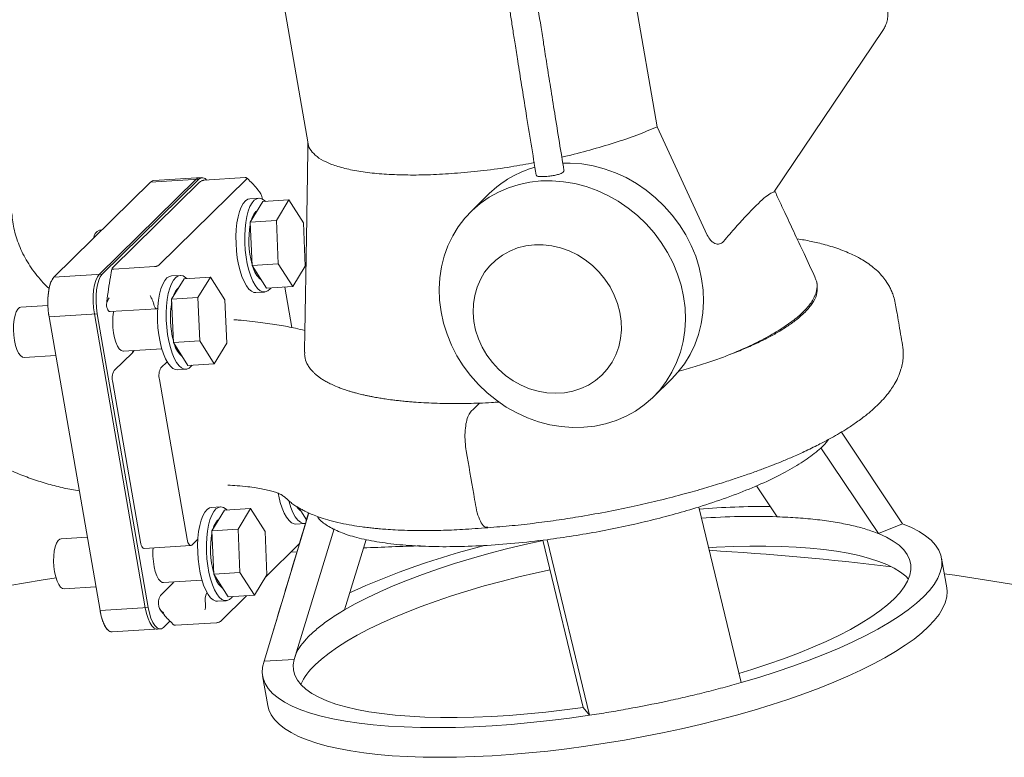
# Model space of a CAD drawing. Units: millimetres. Extents: x 5 to 296, y 3 to 412.
# Drawn here: x 209 to 230, y 221 to 236 of the extents above; entities that cross this region are included whole.
import ezdxf

# ---------------------------------------------------------------- set-up
doc = ezdxf.new("R2010")
doc.units = ezdxf.units.MM
doc.layers.add('SLD-0', color=7, linetype='Continuous')
doc.dimstyles.new('SLDDIMSTYLE5', dxfattribs={"dimtxt": 0.18, "dimasz": 2.5, "dimexe": 0, "dimexo": 0.0625, "dimgap": 0, "dimtad": 0, "dimtih": 1, "dimtoh": 1, "dimdec": 0, "dimrnd": 1e-09, "dimzin": 0, "dimdsep": 46, "dimtxsty": 'Standard', "dimsah": 1, "dimcen": 0.09, "dimadec": 0, "dimazin": 0, "dimtfac": 2.5, "dimtdec": 0, "dimtofl": 0, "dimtmove": 0, "dimatfit": 3, "dimfxl": 0, "dimfrac": 2, "dimtolj": 1, "dimtzin": 0, "dimarcsym": 0})

msp = doc.modelspace()

# ---------------------------------------------------------------- linework, layer by layer
at = {"color": 7, "linetype": 'Continuous', "lineweight": 18}
for p, q in [((213.934069, 242.3240863), (215.4085645, 233.8319139)), ((222.8373936, 234.1910481), (221.417712, 242.3675264)), ((225.3180289, 232.8040476), (227.6398064, 236.2407207)), ((223.902068, 231.8898976), (222.8373936, 234.1910481)), ((213.0173566, 233.0724267), (210.9611417, 231.0521962)), ((213.0795297, 233.07631), (211.0233147, 231.0560795)), ((213.0795297, 233.07631), (212.0536738, 233.0122355)), ((213.1475989, 233.1102918), (212.121743, 233.0462173)), ((214.0927705, 233.0791426), (212.237342, 231.2561847)), ((213.1475989, 233.1102918), (213.0854258, 233.1064085)), ((214.066734, 233.1107634), (213.1963108, 233.0563971)), ((212.0536738, 233.0122355), (209.9974589, 230.992005)), ((213.0980017, 233.0170102), (211.2425725, 231.1940516)), ((214.3547934, 232.6721719), (214.1682742, 232.660522)), ((214.4394058, 232.5997378), (214.9989636, 232.6346875)), ((214.9989636, 232.6346875), (214.7322508, 232.1988823)), ((215.3055751, 232.1487551), (214.9989636, 232.6346875)), ((219.2633157, 232.7710936), (218.8777754, 232.3923004)), ((214.4394058, 232.5997378), (214.172693, 232.1639325)), ((214.172693, 232.1639325), (214.7322508, 232.1988823)), ((214.7322508, 232.1988823), (214.7721495, 231.2771446)), ((211.0196248, 231.9962826), (210.964365, 231.9928311)), ((214.172693, 232.1639325), (214.2125918, 231.2421948)), ((215.3454739, 231.2270174), (215.3055751, 232.1487551)), ((212.1390325, 231.2167973), (211.2686093, 231.1624311)), ((214.2125918, 231.2421948), (214.7721495, 231.2771446)), ((214.2125918, 231.2421948), (214.5192033, 230.7562624)), ((214.7721495, 231.2771446), (215.0787611, 230.7912121)), ((215.0787611, 230.7912121), (215.3454739, 231.2270174)), ((209.9974589, 230.992005), (211.0233147, 231.0560795)), ((212.6841188, 231.0307346), (212.4975995, 231.0190847)), ((212.7687312, 230.9583005), (212.5020184, 230.5224953)), ((212.7687312, 230.9583005), (213.3282889, 230.9932503)), ((213.3282889, 230.9932503), (213.0615761, 230.557445)), ((213.6349005, 230.5073178), (213.3282889, 230.9932503)), ((214.5192033, 230.7562624), (215.0787611, 230.7912121)), ((215.0596468, 229.9202212), (214.9102442, 230.7806866)), ((226.2415981, 230.8258672), (226.2326447, 230.8774331)), ((212.5020184, 230.5224953), (213.0615761, 230.557445)), ((212.5020184, 230.5224953), (212.5419171, 229.6007576)), ((213.0615761, 230.557445), (213.1014749, 229.6357073)), ((214.2929503, 230.6644118), (214.4794696, 230.6760617)), ((209.8679613, 230.3872626), (209.2936904, 230.3513939)), ((211.1916978, 230.2589533), (212.1864671, 230.3210862)), ((213.6747992, 229.5855801), (213.6349005, 230.5073178)), ((210.9187536, 230.2142506), (209.8928978, 230.1501761)), ((209.8928978, 230.1501761), (210.9782142, 223.8994321)), ((210.8565805, 230.2103673), (211.9418969, 223.9596233)), ((210.9187536, 230.2142506), (212.00407, 223.9635066)), ((211.4740691, 229.4188341), (212.2924677, 229.4699509)), ((212.5419171, 229.6007576), (213.1014749, 229.6357073)), ((212.5419171, 229.6007576), (212.8485287, 229.1148251)), ((213.1014749, 229.6357073), (213.4080864, 229.1497749)), ((213.4080864, 229.1497749), (213.6747992, 229.5855801)), ((209.3601843, 229.2868018), (210.0354819, 229.3289806)), ((211.6673671, 229.3860536), (211.2794895, 229.0049639)), ((211.6758197, 229.4314354), (211.6721516, 229.3909619)), ((212.404542, 229.1951), (212.2742588, 229.0670968)), ((212.8485287, 229.1148251), (213.4080864, 229.1497749)), ((212.6222757, 229.0229745), (212.8087949, 229.0346244)), ((211.2481211, 228.7524153), (211.8377192, 225.3566988)), ((212.2428904, 228.8145481), (212.8324885, 225.4188317)), ((222.7557431, 228.445258), (223.1412834, 228.8240512)), ((226.7574458, 227.6980514), (228.0586466, 225.7444308)), ((226.3206098, 227.364459), (227.5475539, 225.5367811)), ((224.9486518, 226.5534419), (225.3908532, 225.8947308)), ((213.5392165, 226.105906), (213.3526973, 226.0942561)), ((213.623829, 226.0334719), (213.3571162, 225.5976667)), ((213.623829, 226.0334719), (214.1833867, 226.0684217)), ((214.1833867, 226.0684217), (213.9166739, 225.6326164)), ((214.4899982, 225.5824892), (214.1833867, 226.0684217)), ((214.4676905, 222.821071), (215.4224898, 225.9761144)), ((215.2173908, 226.0801126), (215.3743011, 225.8314338)), ((224.6200608, 222.3660215), (223.7200377, 226.1022321)), ((215.1480481, 225.7395832), (215.3345673, 225.7512331)), ((215.3743011, 225.8314338), (215.3787905, 225.8317142)), ((227.5475539, 225.5367811), (228.0586466, 225.7444308)), ((213.3571162, 225.5976667), (213.9166739, 225.6326164)), ((213.3571162, 225.5976667), (213.3970149, 224.675929)), ((213.9166739, 225.6326164), (213.9565726, 224.7108787)), ((214.529897, 224.6607515), (214.4899982, 225.5824892)), ((215.1078769, 222.8610567), (215.9589214, 225.6351379)), ((210.7070043, 225.4614312), (210.1487881, 225.4265653)), ((211.9144435, 225.22022), (212.9092128, 225.2823529)), ((212.9296336, 225.2925474), (213.0599168, 225.4205506)), ((215.2185256, 225.3160245), (214.4971957, 224.6073181)), ((216.6386638, 225.4121688), (216.1788222, 223.9132601)), ((220.4041522, 225.3981224), (221.2633209, 221.8394318)), ((220.4923917, 225.4079785), (221.3924147, 221.6717678)), ((215.1728804, 225.1513038), (215.0417458, 225.1423384)), ((228.9980915, 224.3862859), (228.8884635, 225.0176742)), ((213.3970149, 224.675929), (213.9565726, 224.7108787)), ((213.3970149, 224.675929), (213.7036264, 224.1899965)), ((213.9565726, 224.7108787), (214.2631842, 224.2249463)), ((214.2631842, 224.2249463), (214.529897, 224.6607515)), ((212.5200722, 224.4750053), (212.2621539, 224.2216006)), ((212.3291669, 224.4940055), (213.1475655, 224.5451223)), ((212.5463899, 224.5075732), (212.5200722, 224.4750053)), ((210.2152821, 224.3619732), (210.8905797, 224.404152)), ((213.4773735, 224.0981459), (213.6638927, 224.1097958)), ((214.0974788, 224.2145964), (213.5528759, 223.6795242)), ((213.7036264, 224.1899965), (214.2631842, 224.2249463)), ((210.9782142, 223.8994321), (212.00407, 223.9635066)), ((212.327887, 223.542559), (212.4635498, 223.6758477)), ((213.4545675, 223.6401379), (212.5841443, 223.5857717)), ((211.2339619, 223.4445027), (212.2598178, 223.5085772)), ((212.1976447, 223.5046939), (212.2598178, 223.5085772)), ((214.4676905, 222.821071), (215.1078769, 222.8610567)), ((214.4380011, 222.5086411), (214.547629, 221.8772528)), ((221.2633209, 221.8394318), (221.3924147, 221.6717678))]:
    msp.add_line(p, q, dxfattribs=at)
at = {"color": 7, "linetype": 'Continuous', "lineweight": 18, "flags": 128}
for points in [[(220.8272022, 233.4215596), (220.9873537, 233.4215259), (221.2291975, 233.4028314), (221.4708119, 233.3619097), (221.7101354, 233.29911), (221.9451262, 233.2149681), (222.1737795, 233.1102018), (222.3941445, 232.9857049), (222.6043411, 232.8425397), (222.8025759, 232.6819276), (222.9871578, 232.5052388), (223.1565119, 232.3139808), (223.3091933, 232.1097853), (223.4438994, 231.8943945), (223.559481, 231.669646), (223.654952, 231.4374572), (223.7294978, 231.1998092), (223.7824825, 230.9587295), (223.8134539, 230.7162748), (223.8221479, 230.4745137), (223.8084902, 230.2355088), (223.7725975, 230.0012993), (223.7147758, 229.7738833), (223.6355187, 229.555201), (223.5355021, 229.3471183), (223.4155795, 229.1514102), (223.276774, 228.9697467), (223.1412834, 228.8240512)], [(212.121743, 233.0462173), (212.0975665, 233.0411585), (212.0536738, 233.0122355)], [(213.0854258, 233.1064085), (213.0612493, 233.1013497), (213.0173566, 233.0724267)], [(220.3618034, 233.0390405), (220.6018134, 233.0427327), (220.8436572, 233.0240381), (221.0852716, 232.9831165), (221.3245951, 232.9203168), (221.5595859, 232.8361749), (221.7882392, 232.7314086), (222.0086042, 232.6069117), (222.2188008, 232.4637465), (222.4170356, 232.3031344), (222.6016175, 232.1264456), (222.7709716, 231.9351875), (222.923653, 231.7309921), (223.0583591, 231.5156013), (223.1739407, 231.2908528), (223.2694117, 231.058664), (223.3439575, 230.821016), (223.3969422, 230.5799363), (223.4279136, 230.3374816), (223.4366076, 230.0957205), (223.4229499, 229.8567156), (223.3870572, 229.6225061), (223.3292355, 229.3950901), (223.2499784, 229.1764078), (223.1499618, 228.968325), (223.0300392, 228.772617), (222.8912337, 228.5909535), (222.7347294, 228.4248843), (222.5618618, 228.2758263), (222.3741055, 228.1450513), (222.1730625, 228.0336749), (221.960448, 227.9426473), (221.738076, 227.8727453), (221.5078436, 227.8245651), (221.2717151, 227.7985178), (221.0317051, 227.7948257), (220.7898613, 227.8135202), (220.5482469, 227.8544419), (220.3089234, 227.9172416), (220.0739325, 228.0013835), (219.8452793, 228.1061498), (219.6249143, 228.2306466), (219.4147177, 228.3738118), (219.2164829, 228.534424), (219.031901, 228.7111128), (218.8625469, 228.9023708), (218.7098655, 229.1065663), (218.5751594, 229.3219571), (218.4595778, 229.5467056), (218.3641068, 229.7788943), (218.289561, 230.0165423), (218.2365763, 230.2576221), (218.2056049, 230.5000768), (218.1969109, 230.7418378), (218.2105686, 230.9808427), (218.2464613, 231.2150522), (218.304283, 231.4424683), (218.3835401, 231.6611505), (218.4835567, 231.8692333), (218.6034793, 232.0649413), (218.7422848, 232.2466049), (218.898789, 232.412674), (219.0716567, 232.561732), (219.259413, 232.6925071), (219.460456, 232.8038835), (219.6730705, 232.894911), (219.8954425, 232.9648131), (220.1256749, 233.0129933), (220.3618034, 233.0390405)], [(213.9153175, 232.2742476), (213.9458257, 232.3874997), (213.983009, 232.4837577), (214.025996, 232.5607653), (214.073779, 232.6167176), (214.125238, 232.650303), (214.1682742, 232.660522)], [(214.1018367, 232.2858975), (214.1323449, 232.3991496), (214.1695283, 232.4954076), (214.2125152, 232.5724152), (214.2602983, 232.6283675), (214.3117573, 232.6619529), (214.3656862, 232.6723843), (214.420821, 232.6594171), (214.4758693, 232.6233553), (214.4969073, 232.6033293)], [(214.4275785, 232.6562371), (214.4263712, 232.6768857), (214.4222776, 232.7137934)], [(214.3208637, 232.4060415), (214.2959804, 232.3865369), (214.2547048, 232.3339622)], [(214.2929503, 230.6644118), (214.2545604, 230.6677643), (214.1993068, 230.6923509), (214.1447869, 230.7396762), (214.0922787, 230.8086309), (214.0430129, 230.8975989), (213.9981443, 231.0044946), (213.9587246, 231.1268127), (213.9256776, 231.2616861), (213.8997781, 231.4059534), (213.881633, 231.5562332), (213.8716678, 231.709003), (213.8701158, 231.8606821), (213.8770136, 232.0077151), (213.8921995, 232.1466559), (213.9153175, 232.2742476)], [(214.6119126, 230.762053), (214.5983881, 230.7451163), (214.548621, 230.7002157), (214.495772, 230.6781426), (214.4410796, 230.6794142), (214.385826, 230.7040008), (214.3313061, 230.7513261), (214.2787979, 230.8202808), (214.2295322, 230.9092488), (214.1846636, 231.0161446), (214.1452438, 231.1384626), (214.1121969, 231.273336), (214.0862973, 231.4176033), (214.0681523, 231.5678831), (214.058187, 231.720653), (214.0566351, 231.872332), (214.0635329, 232.0193651), (214.0787187, 232.1583058), (214.1018367, 232.2858975)], [(214.2547048, 232.3339622), (214.2186497, 232.2601794), (214.2011937, 232.2105022)], [(220.2214059, 231.6815889), (220.4071647, 231.681992), (220.5941633, 231.6602312), (220.7797765, 231.6166119), (220.9613987, 231.5517466), (221.1364804, 231.4665456), (221.3025638, 231.3622051), (221.4573174, 231.2401898), (221.5985689, 231.1022125), (221.7243354, 230.9502101), (221.8328514, 230.7863164), (221.9225936, 230.6128321), (221.9923021, 230.4321925), (222.0409985, 230.2469334), (222.0679992, 230.0596555), (222.072925, 229.8729877), (222.0557069, 229.6895505), (222.0165866, 229.5119188), (221.9561133, 229.3425862), (221.8751358, 229.1839299), (221.7747908, 229.0381769), (221.6564871, 228.9073734), (221.5218854, 228.7933556), (221.3728751, 228.6977239), (221.211548, 228.6218208), (221.0401689, 228.566712), (220.8611434, 228.5331709), (220.6769848, 228.5216684), (220.4902782, 228.5323661), (220.3036445, 228.5651136), (220.1197038, 228.6194513), (219.941038, 228.6946165), (219.7701554, 228.789554), (219.6094546, 228.902931), (219.4611917, 229.033156), (219.3274478, 229.1784009), (219.2101005, 229.3366269), (219.110797, 229.5056127), (219.0309314, 229.6829862), (218.9716247, 229.8662573), (218.9337096, 230.0528536), (218.9177183, 230.2401554), (218.9238752, 230.4255335), (218.952094, 230.6063856), (219.0019784, 230.7801729), (219.0728283, 230.9444559), (219.163649, 231.0969283), (219.2731656, 231.2354498), (219.3998408, 231.3580759), (219.5418964, 231.4630851), (219.697338, 231.5490033), (219.8639838, 231.6146245), (220.0394944, 231.6590275), (220.2214059, 231.6815889)], [(209.9974589, 230.992005), (209.9577792, 230.9388181), (209.9238372, 230.8634113), (209.8969375, 230.7686823), (209.8781136, 230.6582716), (209.8680891, 230.5364222), (209.8672491, 230.4078167), (209.875626, 230.2773974), (209.8928978, 230.1501761)], [(210.9611417, 231.0521962), (210.9214619, 230.9990093), (210.88752, 230.9236025), (210.8606202, 230.8288735), (210.8417964, 230.7184628), (210.8317719, 230.5966134), (210.8309319, 230.4680079), (210.8393088, 230.3375886), (210.8565805, 230.2103673)], [(211.0233147, 231.0560795), (210.983635, 231.0028926), (210.9496931, 230.9274858), (210.9227933, 230.8327568), (210.9039695, 230.7223462), (210.893945, 230.6004968), (210.893105, 230.4718912), (210.9014818, 230.3414719), (210.9187536, 230.2142506)], [(210.9187536, 230.2142506), (210.9014818, 230.3414719), (210.893105, 230.4718912), (210.893945, 230.6004968), (210.9039695, 230.7223462), (210.9227933, 230.8327568), (210.9496931, 230.9274858), (210.983635, 231.0028926), (211.0233147, 231.0560795)], [(212.2446428, 230.6328104), (212.275151, 230.7460625), (212.3123344, 230.8423205), (212.3553214, 230.9193281), (212.4031044, 230.9752803), (212.4545634, 231.0088657), (212.4975995, 231.0190847)], [(212.4311621, 230.6444603), (212.4616703, 230.7577124), (212.4988536, 230.8539704), (212.5418406, 230.930978), (212.5896236, 230.9869302), (212.6410827, 231.0205156), (212.6950116, 231.030947), (212.7501463, 231.0179799), (212.8051946, 230.9819181), (212.8262326, 230.961892)], [(212.6501891, 230.7646042), (212.6253058, 230.7450997), (212.5840302, 230.6925249)], [(212.6222757, 229.0229745), (212.5838858, 229.026327), (212.5286321, 229.0509136), (212.4741123, 229.0982389), (212.4216041, 229.1671937), (212.3723383, 229.2561616), (212.3274697, 229.3630574), (212.2880499, 229.4853755), (212.255003, 229.6202489), (212.2291035, 229.7645162), (212.2109584, 229.914796), (212.2009931, 230.0675658), (212.1994412, 230.2192448), (212.206339, 230.3662779), (212.2215249, 230.5052186), (212.2446428, 230.6328104)], [(212.941238, 229.1206157), (212.9277134, 229.1036791), (212.8779464, 229.0587785), (212.8250973, 229.0367053), (212.770405, 229.0379769), (212.7151514, 229.0625636), (212.6606315, 229.1098889), (212.6081233, 229.1788436), (212.5588575, 229.2678115), (212.5139889, 229.3747073), (212.4745692, 229.4970254), (212.4415222, 229.6318988), (212.4156227, 229.7761661), (212.3974777, 229.9264459), (212.3875124, 230.0792157), (212.3859604, 230.2308948), (212.3928583, 230.3779278), (212.4080441, 230.5168685), (212.4311621, 230.6444603)], [(212.5840302, 230.6925249), (212.547975, 230.6187422), (212.530519, 230.5690649)], [(209.3601843, 229.2868018), (209.3257, 229.2932831), (209.2843499, 229.3235597), (209.244991, 229.3770072), (209.2094639, 229.4511263), (209.1794297, 229.5424513), (209.1562928, 229.6467121), (209.1411351, 229.7590334), (209.1346652, 229.8741632), (209.1371858, 229.9867183), (209.148579, 230.0914356), (209.168312, 230.1834187), (209.1954621, 230.2583665), (209.2287599, 230.3127747), (209.2666483, 230.344099), (209.2936904, 230.3513939)], [(211.1916978, 230.2589533), (211.18631, 230.2591854), (211.1728016, 230.2646514), (211.1595183, 230.2769084), (211.1469254, 230.2955273), (211.1354638, 230.3198559), (211.125535, 230.3490422), (211.1174866, 230.3820642)], [(212.1122565, 230.4441942), (212.1203049, 230.4111728), (212.1302338, 230.3819871), (212.1416953, 230.357659), (212.1542881, 230.3390406), (212.1675713, 230.326784), (212.1810795, 230.3213182), (212.1943399, 230.3228348), (212.2037225, 230.3284333)], [(211.2697628, 230.2638292), (211.2673056, 230.2513626), (211.2534474, 230.1498199), (211.2483507, 230.0389867), (211.2522538, 229.9240455), (211.2649741, 229.8103707), (211.2859168, 229.7032776), (211.3141028, 229.6077738), (211.348214, 229.5283251), (211.3866555, 229.4686462), (211.4276297, 229.4315277), (211.4692208, 229.4187052), (211.4740691, 229.4188341)], [(211.7026118, 229.4331088), (211.6857868, 229.407354), (211.6673671, 229.3860536)], [(215.1480481, 225.7395832), (215.1096582, 225.7429357), (215.0544045, 225.7675223), (214.9998847, 225.8148476), (214.9473765, 225.8838023), (214.8981107, 225.9727703), (214.8532421, 226.079666), (214.8138223, 226.2019841), (214.7807754, 226.3368575), (214.7696524, 226.39291)], [(215.3553518, 225.754263), (215.3508697, 225.753314), (215.2961774, 225.7545856), (215.2409238, 225.7791722), (215.1864039, 225.8264975), (215.1338957, 225.8954522), (215.0846299, 225.9844202), (215.0397613, 226.0913159), (215.0003416, 226.213634), (214.9965788, 226.2271806)], [(213.0997406, 225.7079818), (213.1302488, 225.8212339), (213.1674322, 225.9174919), (213.2104191, 225.9944995), (213.2582021, 226.0504517), (213.3096612, 226.0840371), (213.3526973, 226.0942561)], [(213.2862598, 225.7196317), (213.316768, 225.8328838), (213.3539514, 225.9291418), (213.3969384, 226.0061494), (213.4447214, 226.0621016), (213.4961804, 226.095687), (213.5501093, 226.1061184), (213.6052441, 226.0931513), (213.6602924, 226.0570895), (213.6813304, 226.0370634)], [(213.4773735, 224.0981459), (213.4389835, 224.1014984), (213.3837299, 224.126085), (213.32921, 224.1734103), (213.2767018, 224.2423651), (213.227436, 224.331333), (213.1825674, 224.4382288), (213.1431477, 224.5605469), (213.1101008, 224.6954203), (213.0842012, 224.8396876), (213.0660562, 224.9899674), (213.0560909, 225.1427372), (213.054539, 225.2944162), (213.0614368, 225.4414493), (213.0766226, 225.58039), (213.0997406, 225.7079818)], [(213.7963357, 224.1957871), (213.7828112, 224.1788505), (213.7330441, 224.1339499), (213.6801951, 224.1118767), (213.6255028, 224.1131483), (213.5702491, 224.137735), (213.5157293, 224.1850603), (213.4632211, 224.254015), (213.4139553, 224.3429829), (213.3690867, 224.4498787), (213.3296669, 224.5721968), (213.29662, 224.7070702), (213.2707205, 224.8513375), (213.2525754, 225.0016173), (213.2426101, 225.1543871), (213.2410582, 225.3060662), (213.247956, 225.4530992), (213.2631419, 225.5920399), (213.2862598, 225.7196317)], [(213.4391279, 225.7676963), (213.4030728, 225.6939136), (213.3856168, 225.6442363)], [(213.5052868, 225.8397756), (213.4804036, 225.8202711), (213.4391279, 225.7676963)], [(228.0586466, 225.7444308), (228.2450738, 225.6668348), (228.4090419, 225.5827429), (228.5499916, 225.4924421), (228.6674417, 225.3962405), (228.7609916, 225.2944664), (228.830322, 225.1874671), (228.8751964, 225.0756076), (228.8954616, 224.9592697), (228.8910484, 224.8388503), (228.861972, 224.7147604), (228.8083316, 224.5874234), (228.7303101, 224.4572737), (228.6281739, 224.3247555), (228.5022714, 224.190321), (228.3530322, 224.0544289), (228.1809656, 223.9175429), (227.9866588, 223.7801301), (227.7707747, 223.6426594), (227.53405, 223.5055999), (227.2772925, 223.3694192), (227.0013783, 223.234582), (226.7072489, 223.1015485), (226.395908, 222.9707726), (226.0684179, 222.8427006), (225.7258961, 222.7177693), (225.3695114, 222.5964052), (225.0004799, 222.4790224), (224.6200608, 222.3660215)], [(224.5737407, 222.5583072), (224.8483041, 222.6429597), (225.193748, 222.756417), (225.5260086, 222.8736335), (225.8438452, 222.9941715), (226.146071, 223.1175811), (226.4315576, 223.2434013), (226.6992387, 223.3711622), (226.948115, 223.500387), (227.177257, 223.6305929), (227.3858092, 223.7612939), (227.5729927, 223.8920018), (227.7381087, 224.0222286), (227.8805405, 224.151488), (227.9997564, 224.2792973), (228.0953111, 224.4051794), (228.1668478, 224.528664), (228.2140994, 224.6492902), (228.2368895, 224.7666075), (228.235133, 224.8801778), (228.2088364, 224.9895771), (228.1580979, 225.0943968), (228.0831071, 225.1942456), (227.9841438, 225.2887505), (227.8615777, 225.3775587), (227.7158663, 225.4603386), (227.5475539, 225.5367811)], [(210.2152821, 224.3619732), (210.1807978, 224.3684545), (210.1394476, 224.3987311), (210.1000888, 224.4521786), (210.0645617, 224.5262977), (210.0345275, 224.6176227), (210.0113906, 224.7218835), (209.9962328, 224.8342048), (209.989763, 224.9493346), (209.9922836, 225.0618897), (210.0036767, 225.166607), (210.0234097, 225.2585901), (210.0505599, 225.3335379), (210.0838577, 225.3879461), (210.1217461, 225.4192704), (210.1487881, 225.4265653)], [(211.9144435, 225.22022), (211.9077708, 225.2206734), (211.8936225, 225.2272626), (211.8797952, 225.2412521), (211.8668202, 225.2621044), (211.8551963, 225.2890179), (211.8453701, 225.3209586), (211.8377192, 225.3566988)], [(212.8324885, 225.4188317), (212.8401394, 225.3830914), (212.8499656, 225.3511508), (212.8615895, 225.3242372), (212.8745645, 225.303385), (212.8883918, 225.2893955), (212.9025401, 225.2828062), (212.9164658, 225.2838705), (212.9296336, 225.2925474)], [(220.4059453, 225.3906952), (220.0175699, 225.3036139), (219.6317751, 225.2100134), (219.2535658, 225.1110102), (218.8843545, 225.006974), (218.5255198, 224.8982933), (218.1784015, 224.7853738), (217.844296, 224.6686374), (217.5244507, 224.5485198), (217.2200599, 224.4254695), (216.9322604, 224.2999462), (216.6621268, 224.1724184), (216.4106677, 224.0433624), (216.1788222, 223.9132601)], [(212.1092283, 225.2323862), (212.1048769, 225.1704196), (212.1042766, 225.0568667), (212.1126373, 224.9418846), (212.1295681, 224.8308498), (212.1542773, 224.7289541), (212.1856095, 224.640962), (212.2220998, 224.5709879), (212.2620418, 224.5223039), (212.3035679, 224.4971862), (212.3291669, 224.4940055)], [(223.9284586, 225.2370275), (224.0980497, 225.2467594), (224.4583615, 225.2623455), (224.8092403, 225.2704478), (225.1494537, 225.271038), (225.4778067, 225.2641139), (225.793146, 225.2496998), (226.0943639, 225.2278465), (226.3804023, 225.1986306), (226.6502566, 225.1621547), (226.9029788, 225.1185471), (227.1376813, 225.0679608), (227.3535397, 225.0105736), (227.5497957, 224.9465871), (227.7257601, 224.8762259), (227.8808146, 224.7997372), (228.0144148, 224.7173898), (228.1260913, 224.6294728), (228.1858367, 224.5704657)], [(215.5555521, 222.743439), (215.6933583, 222.8687874), (215.8525189, 222.9950595), (216.032475, 223.1218119), (216.2325944, 223.2485992), (216.4521742, 223.3749761), (216.6904431, 223.5004987), (216.9465642, 223.6247262), (217.2196378, 223.7472222), (217.5087047, 223.8675563), (217.8127497, 223.985306), (218.1307047, 224.1000576), (218.4614529, 224.211408), (218.8038326, 224.3189662), (219.156641, 224.4223543), (219.5186391, 224.5212092), (219.8885551, 224.6151836), (220.2650899, 224.7039475), (220.5562742, 224.7680304)], [(240.6333649, 221.0273064), (240.3982839, 221.178683), (240.0391035, 221.3954912), (239.6593961, 221.6083775), (239.2595469, 221.817126), (238.8399611, 222.0215251), (238.4010644, 222.2213674), (237.9433018, 222.4164504), (237.4671374, 222.6065762), (236.973054, 222.791552), (236.4615526, 222.9711903), (235.933152, 223.1453089), (235.3883878, 223.3137313), (234.8278125, 223.4762867), (234.2519945, 223.6328102), (233.6615177, 223.7831432), (233.0569808, 223.9271332), (232.4389968, 224.0646342), (231.8081924, 224.1955068), (231.1652071, 224.3196182), (230.510693, 224.4368427), (229.8453137, 224.5470613), (229.1697439, 224.6501623), (228.9466909, 224.6823208)], [(210.0414742, 224.593283), (209.7225616, 224.5433898), (209.0575447, 224.4329285)], [(228.9980915, 224.3862859), (229.0061398, 224.3056999), (228.9977715, 224.1883889), (228.9662597, 224.0676932), (228.9117053, 223.9439995), (228.834283, 223.817704), (228.7342408, 223.6892112), (228.6118993, 223.5589327)], [(210.9782142, 223.8994321), (211.0037171, 223.7802979), (211.0364711, 223.6738291), (211.0752175, 223.5841172), (211.1184673, 223.5146098), (211.1645584, 223.467978), (211.2117196, 223.4460139), (211.2339619, 223.4445027)], [(211.9418969, 223.9596233), (211.9673998, 223.8404891), (212.0001539, 223.7340203), (212.0389003, 223.6443084), (212.0821501, 223.574801), (212.1282412, 223.5281692), (212.1754024, 223.5062051), (212.1976447, 223.5046939)], [(212.00407, 223.9635066), (212.0295729, 223.8443724), (212.062327, 223.7379036), (212.1010734, 223.6481917), (212.1443232, 223.5786843), (212.1904143, 223.5320525), (212.2375754, 223.5100884), (212.2839943, 223.513636), (212.327887, 223.542559)], [(212.327887, 223.542559), (212.2839943, 223.513636), (212.2375754, 223.5100884), (212.1904143, 223.5320525), (212.1443232, 223.5786843), (212.1010734, 223.6481917), (212.062327, 223.7379036), (212.0295729, 223.8443724), (212.00407, 223.9635066)], [(228.6118993, 223.5589327), (228.4676502, 223.427286), (228.3019557, 223.2946926), (228.1153465, 223.1615773), (227.9084205, 223.0283665), (227.6818404, 222.895487), (227.436332, 222.7633643), (227.1726819, 222.6324217), (226.8917344, 222.5030788), (226.5943897, 222.3757497), (226.2816002, 222.2508423), (225.9543678, 222.1287568), (225.6137408, 222.0098843), (225.2608103, 221.8946055), (224.8967068, 221.7832898), (224.5225968, 221.6762936), (224.1396784, 221.5739597), (223.7491785, 221.476616), (223.3523478, 221.3845742), (222.9504575, 221.2981292), (222.544795, 221.217558), (222.1366598, 221.1431185), (221.7273593, 221.0750493), (221.3182044, 221.0135683), (220.910506, 220.9588726), (220.50557, 220.9111374), (220.1046935, 220.8705155), (219.7091606, 220.8371371), (219.3202384, 220.811109), (218.9391726, 220.7925148), (218.567184, 220.7814139), (218.2054642, 220.7778419), (217.8551718, 220.7818102), (217.5174289, 220.7933061), (217.1933175, 220.8122929), (216.8838757, 220.8387096), (216.5900949, 220.8724717), (216.3129159, 220.913471), (216.0532269, 220.9615762), (215.8118595, 221.0166332), (215.589587, 221.0784656), (215.3871214, 221.1468753), (215.2051113, 221.2216433), (215.0441396, 221.3025299), (214.9047221, 221.3892762), (214.7873053, 221.4816042), (214.6922653, 221.5792182), (214.6199066, 221.6818055), (214.5704609, 221.7890374), (214.547629, 221.8772528)], [(221.3924147, 221.6717678), (220.9708106, 221.6122568), (220.5515693, 221.5600853), (220.1361212, 221.5154313), (219.7258841, 221.4784471), (219.3222577, 221.449259), (218.9266194, 221.4279665), (218.5403191, 221.4146423), (218.1646751, 221.4093319), (217.800969, 221.4120534), (217.4504421, 221.4227975), (217.1142904, 221.4415275), (216.7936608, 221.4681796), (216.4896476, 221.5026627), (216.203288, 221.5448593), (215.9355593, 221.5946253), (215.6873749, 221.6517909), (215.4595817, 221.7161611), (215.2529571, 221.7875162), (215.0682061, 221.8656127), (214.9059591, 221.9501842), (214.7667698, 222.040942), (214.651113, 222.1375764), (214.5593835, 222.2397578), (214.4918943, 222.3471375), (214.4488756, 222.459349), (214.4304742, 222.5760094), (214.436753, 222.6967207), (214.4676905, 222.821071)], [(215.1078769, 222.8610567), (215.0883827, 222.7442178), (215.0934395, 222.6311837), (215.1230285, 222.5223765), (215.1770393, 222.4182024), (215.25527, 222.3190506), (215.3574287, 222.2252911), (215.4831338, 222.1372742), (215.631916, 222.0553285), (215.8032196, 221.97976), (215.9964051, 221.9108509), (216.210751, 221.8488584), (216.445457, 221.7940141), (216.6996466, 221.7465228), (216.9723707, 221.7065618), (217.2626109, 221.6742802), (217.5692834, 221.6497988), (217.8912431, 221.6332088), (218.2272877, 221.6245722), (218.5761625, 221.6239213), (218.9365646, 221.6312585), (219.3071484, 221.6465564), (219.68653, 221.6697579), (220.0732928, 221.7007763), (220.4659926, 221.7394959), (220.863163, 221.7857719), (221.2633209, 221.8394318)]]:
    msp.add_lwpolyline(points, dxfattribs=at)
at = {"color": 7, "linetype": 'Continuous', "lineweight": 18}
for centre, radius, start, end in [((220.8392223, 231.1597295), 2.2538802, 105.5933602, 134.3626294), ((213.1563746, 232.9996647), 0.108534, 33.49207089, 135.07451131), ((211.0480146, 231.7979032), 0.2121182, 113.22566745, 174.94893875), ((216.0557108, 231.7743371), 1.9097145, 169.97318002, 194.98398633), ((214.7125268, 231.3257293), 0.4939792, 193.36328872, 231.13856745), ((214.3850361, 230.1328998), 1.9097145, 169.97318002, 194.98398633), ((213.0418522, 229.684292), 0.4939792, 193.36328872, 231.13856745), ((212.5754551, 228.9014636), 0.3437347, 151.19283291, 194.64660435), ((211.5806858, 228.8393308), 0.3437347, 151.19283291, 194.64660435), ((225.2491574, 206.5482632), 19.5688138, 90.02215603, 94.45045719), ((215.412279, 226.2541197), 0.2836885, 211.25289697, 236.9786897), ((224.8828324, 209.2134124), 16.6890524, 88.25562632, 93.79927204), ((215.2401339, 225.2080712), 1.9097145, 169.97318002, 194.98398633), ((223.3026166, 208.9329153), 16.868947, 104.2237918, 114.56479393), ((219.7668356, 156.4801578), 68.8249192, 91.637035675, 92.651271019), ((220.1462459, 161.5783969), 63.7164291, 83.081108134, 86.584905873), ((213.8969499, 224.7594634), 0.4939792, 193.36328872, 231.13856745), ((213.5575602, 224.1214047), 0.3428411, 152.36305495, 192.8984377), ((212.5514298, 224.0591795), 0.3317547, 150.68689565, 193.32025273), ((216.4387053, 221.7791935), 1.3075661, 132.48659191, 155.35405317)]:
    msp.add_arc(centre, radius, start, end, dxfattribs=at)
for points, knots in [([(220.6135768, 245.7643773), (220.5954156, 245.7429338), (220.5076653, 245.6393248), (220.3642653, 245.4206419), (220.1867973, 245.1221707), (220.0149784, 244.7867894), (219.8523874, 244.4227423), (219.7031415, 244.0328624), (219.5895523, 243.68798), (219.5039424, 243.3908423), (219.4372897, 243.1310283), (219.374284, 242.8522224), (219.3121782, 242.5293823), (219.2536043, 242.1461016), (219.2077582, 241.7180735), (219.1816954, 241.2681562), (219.1779925, 240.7991378), (219.1982589, 240.3183388), (219.2386571, 239.8275992), (219.2932643, 239.3442702), (219.3581808, 238.8635343), (219.4296691, 238.3853369), (219.5039368, 237.9124579), (219.5689141, 237.4989475), (219.6243717, 237.1455057), (219.6706647, 236.8505215), (219.7163643, 236.5594831), (219.7630359, 236.262613), (219.8139338, 235.9394549), (219.8766603, 235.5423504), (219.9542673, 235.0533925), (220.0484127, 234.4653531), (220.1517383, 233.826502), (220.2248748, 233.3846318), (220.2613117, 233.1644899)], [0, 0, 0, 0, 0.0109928797, 0.0531145431, 0.0931972356, 0.1303832037, 0.1755544914, 0.2160267217, 0.2514760832, 0.2754229513, 0.2975088844, 0.3197985118, 0.3459066125, 0.3757226087, 0.4082459407, 0.4397608544, 0.4700849889, 0.5036163805, 0.5362283697, 0.5689529022, 0.6020437468, 0.6353102966, 0.6684546831, 0.7009745391, 0.721830171, 0.7423967005, 0.7626902059, 0.7827261898, 0.8045247383, 0.8303332224, 0.865870512, 0.9069553975, 0.9536447403, 1, 1, 1, 1]), ([(220.8524572, 233.2661477), (220.8198821, 233.4628829), (220.7530425, 233.8665574), (220.6574641, 234.4567416), (220.5682084, 235.0135583), (220.4902588, 235.5042573), (220.4232793, 235.9282063), (220.3431111, 236.4374259), (220.2448225, 237.0635689), (220.1404676, 237.7292159), (220.0494737, 238.3053996), (219.9759402, 238.7848165), (219.9079293, 239.2680141), (219.8496434, 239.7524827), (219.8049505, 240.2404157), (219.7800445, 240.7110382), (219.7789183, 241.1645925), (219.8002338, 241.5975591), (219.8415405, 242.0133898), (219.8966698, 242.3881244), (219.9561875, 242.703636), (220.0163087, 242.972671), (220.0792122, 243.2196675), (220.1591351, 243.4986088), (220.2644421, 243.8199329), (220.4017077, 244.180413), (220.5503948, 244.5150807), (220.7054719, 244.8188905), (220.861425, 245.085751), (221.0288862, 245.3359351), (221.1465751, 245.4719618), (221.2057651, 245.5403746)], [0, 0, 0, 0, 0.0413208178, 0.08478487184, 0.12360183742, 0.15778563044, 0.18730491408, 0.21211590442, 0.26405173696, 0.31792399023, 0.3509703107, 0.3843578417, 0.41767643482, 0.45061845921, 0.48306292903, 0.51591443435, 0.54471257919, 0.57477265508, 0.60628915285, 0.6357045707, 0.66148529804, 0.68340534302, 0.7048067989, 0.72790340382, 0.76199274553, 0.80096560058, 0.8445009894, 0.88032115078, 0.9188677819, 0.95919566516, 1, 1, 1, 1]), ([(227.6398064, 236.2407207), (227.6551002, 236.2655866), (227.6899267, 236.3222104), (227.7257342, 236.420587), (227.7456547, 236.5317124), (227.7461488, 236.6262567), (227.7379006, 236.6821836), (227.7351882, 236.7005747)], [0, 0, 0, 0, 0.1828321639, 0.4163388409, 0.6500182767, 0.8849113198, 1, 1, 1, 1]), ([(220.8057086, 233.5494951), (220.8229256, 233.5531255), (221.0282666, 233.5964241), (221.4064901, 233.69643), (221.9260213, 233.8481031), (222.4110364, 234.0139503), (222.6952745, 234.1320155), (222.8373936, 234.1910481)], [0, 0, 0, 0, 0.0223679939, 0.2667759954, 0.511183997, 0.7555919985, 1, 1, 1, 1]), ([(215.4031895, 233.8628705), (215.4007841, 233.6923041), (215.396088, 233.3593043), (215.3888318, 232.8857462), (215.3821204, 232.462805), (215.3762393, 232.1031611), (215.37129, 231.8066336), (215.3669813, 231.5531418), (215.3626311, 231.2996519), (215.3575302, 231.004404), (215.3512008, 230.6421719), (215.3436186, 230.2134198), (215.3360813, 229.7915696), (215.3310636, 229.5132299), (215.3290132, 229.3994934)], [0, 0, 0, 0, 0.1148696105, 0.2242620411, 0.3193477953, 0.4001220276, 0.4665858845, 0.5187528289, 0.5695525464, 0.6353675488, 0.7162572997, 0.8122239005, 0.9232699608, 1, 1, 1, 1]), ([(215.4086085, 233.8319208), (215.4086051, 233.8318535), (215.4059798, 233.7798408), (215.4627312, 233.6861874), (215.5834429, 233.5547633), (215.7777572, 233.4407926), (216.0319862, 233.3443189), (216.3450354, 233.2672924), (216.7113118, 233.2108225), (217.1252147, 233.1756782), (217.5807167, 233.1629206), (218.0690753, 233.170793), (218.4156941, 233.1945818), (218.5890035, 233.2064762)], [0, 0, 0, 0, 0.00012956003, 0.10011660403, 0.20010364803, 0.30009069202, 0.40007773602, 0.50006478002, 0.60005182401, 0.70003886801, 0.80002591201, 0.900012956, 1, 1, 1, 1]), ([(218.5890035, 233.2064762), (218.7749228, 233.2235413), (219.1467613, 233.2576715), (219.6989209, 233.3332216), (220.0578361, 233.3984193), (220.2260538, 233.4289763)], [0, 0, 0, 0, 0.3469670954, 0.6939341907, 1, 1, 1, 1]), ([(220.8505, 233.2657584), (220.8513118, 233.2645441), (220.8586135, 233.2536232), (220.840054, 233.2295662), (220.7938102, 233.1990166), (220.7175402, 233.1726043), (220.6241053, 233.1523226), (220.5332836, 233.1396106), (220.479771, 233.1355619), (220.4583982, 233.1339449)], [0, 0, 0, 0, 0.0216794511, 0.1949860677, 0.3669840433, 0.5386209523, 0.71117876, 0.8846458273, 1, 1, 1, 1]), ([(212.0956958, 233.0401303), (212.0952897, 233.0400855), (212.0804897, 233.0384525), (212.0668953, 233.0251617), (212.0536738, 233.0122355)], [0, 0, 0, 0, 0.0274356897, 1, 1, 1, 1]), ([(213.1963108, 233.0563971), (213.1910338, 233.0558703), (213.1805174, 233.0548204), (213.1617977, 233.0504595), (213.138872, 233.0427771), (213.1146589, 233.0309404), (213.1037682, 233.0218325), (213.0980001, 233.0170086)], [0, 0, 0, 0, 0.11366462929, 0.22652180171, 0.40118093537, 0.68284471986, 1, 1, 1, 1]), ([(214.0927694, 233.0791414), (214.0979103, 233.0857134), (214.10531, 233.0951728), (214.0998435, 233.104934), (214.0909935, 233.1092734), (214.0793461, 233.1111441), (214.0706583, 233.1108818), (214.066734, 233.1107634)], [0, 0, 0, 0, 0.440879581, 0.6345925513, 0.7976986723, 0.9086198214, 1, 1, 1, 1]), ([(214.3955407, 232.7741892), (214.3939638, 232.7764653), (214.36045, 232.8248386), (214.2928676, 232.9065185), (214.1956429, 233.016223), (214.1300128, 233.0757373), (214.0985399, 233.1042773)], [0, 0, 0, 0, 0.0166313243, 0.3534713876, 0.6899574211, 1, 1, 1, 1]), ([(220.4583982, 233.1339449), (220.4279868, 233.1326513), (220.3671659, 233.1300642), (220.3020638, 233.1365267), (220.2654797, 233.1478412), (220.2653951, 233.1606611), (220.2653653, 233.1651721)], [0, 0, 0, 0, 0.28207920859, 0.56414006968, 0.84663025038, 1, 1, 1, 1]), ([(226.1969826, 230.9890889), (226.1182269, 231.1573119), (225.9663294, 231.4817666), (225.7513174, 231.9420326), (225.5619396, 232.3480379), (225.4271207, 232.637415), (225.355342, 232.7917141), (225.3367285, 232.8317266)], [0, 0, 0, 0, 0.2747355155, 0.5298872082, 0.7500290667, 0.9351781909, 1, 1, 1, 1]), ([(214.4222776, 232.7137934), (214.4191567, 232.7271158), (214.4138974, 232.7495666), (214.3997305, 232.7662206), (214.3939704, 232.772992)], [0, 0, 0, 0, 0.5934076999, 1, 1, 1, 1]), ([(224.24551, 231.7519052), (224.3355437, 231.856512), (224.5151086, 232.0651417), (224.7492701, 232.3220199), (224.9511199, 232.5299041), (225.1139988, 232.6800916), (225.2399113, 232.7766988), (225.289693, 232.7931884), (225.3146662, 232.8014605)], [0, 0, 0, 0, 0.1671351038, 0.3333373782, 0.4997927514, 0.6662212825, 0.8325581268, 1, 1, 1, 1]), ([(205.3676025, 232.3513327), (205.3681025, 232.3164443), (205.3702267, 232.1682253), (205.3899273, 231.9062253), (205.4328825, 231.5664066), (205.4968758, 231.2281365), (205.5806977, 230.8925741), (205.6843479, 230.5609369), (205.807401, 230.2344444), (205.949451, 229.9142969), (206.1099951, 229.6016737), (206.2884675, 229.2977273), (206.4842347, 229.003579), (206.6966002, 228.7203149), (206.9248072, 228.4489826), (207.1680417, 228.1905877), (207.4254329, 227.9460935), (207.6960555, 227.7164165), (207.9789338, 227.5024221), (208.2730462, 227.3049194), (208.5773273, 227.1246631), (208.8906672, 226.9623345), (209.2119214, 226.8186025), (209.5398862, 226.693876), (209.8734062, 226.5892088), (210.2056166, 226.5042809), (210.4277975, 226.4649539), (210.5360909, 226.4457855)], [0, 0, 0, 0, 0.0125399492, 0.053274417, 0.0940596493, 0.1349307007, 0.1758821316, 0.216907822, 0.2580011683, 0.2991553477, 0.3403635361, 0.3816190717, 0.4229155589, 0.4642469126, 0.5056073481, 0.5469913237, 0.5883934435, 0.6298072306, 0.6712264783, 0.7126453583, 0.7540576122, 0.7954564501, 0.8368344898, 0.878183745, 0.9194956732, 0.9607612901, 1, 1, 1, 1]), ([(209.8979318, 230.7507596), (209.8787551, 230.7677793), (209.8087669, 230.8298952), (209.6990519, 230.9494333), (209.570603, 231.1072877), (209.4565402, 231.2741881), (209.3570113, 231.4473738), (209.2729813, 231.6253205), (209.205057, 231.806081), (209.1531622, 231.9880361), (209.1190421, 232.1687897), (209.1040438, 232.2889625), (209.1022929, 232.3473916), (209.1022756, 232.3479691)], [0, 0, 0, 0, 0.0399383569, 0.1457612425, 0.2515381075, 0.3573286327, 0.4632194707, 0.5693140028, 0.6757416508, 0.7826676048, 0.8903030628, 0.9989159417, 1, 1, 1, 1]), ([(219.2311465, 225.6627402), (219.4029759, 225.6763545), (219.738812, 225.7029635), (220.2474076, 225.7601127), (220.7382136, 225.8260838), (221.2560106, 225.9073632), (221.79128, 226.0041157), (222.3328048, 226.1158341), (222.8508508, 226.2350449), (223.3357979, 226.3583912), (223.7786529, 226.4819289), (224.1506806, 226.5940386), (224.459834, 226.6934454), (224.6954737, 226.7735198), (224.8712929, 226.8357542), (225.0018161, 226.8832933), (225.1343764, 226.9328198), (225.2912748, 226.9931816), (225.4882031, 227.0719881), (225.719862, 227.1695236), (225.9889106, 227.2900306), (226.2550774, 227.4189111), (226.4883134, 227.5416761), (226.6790854, 227.6494142), (226.8637562, 227.7610429), (227.0651715, 227.893651), (227.265616, 228.0413315), (227.4433237, 228.1906677), (227.5872498, 228.3292183), (227.7063991, 228.4610337), (227.80314, 228.5859549), (227.8874966, 228.7147911), (227.9650971, 228.8614169), (228.0227978, 229.0122816), (228.0577368, 229.1610579), (228.0708912, 229.2659457), (228.0746588, 229.362056), (228.0699062, 229.480627), (228.0368084, 229.6666336), (227.9982673, 229.9013084), (227.9597619, 230.1237471), (227.9247215, 230.316411), (227.8959289, 230.4792882), (227.8606191, 230.6131057), (227.8177742, 230.7150224), (227.7769748, 230.7973696), (227.7179755, 230.8968117), (227.63697, 231.0059689), (227.5286128, 231.1220666), (227.4052082, 231.2282703), (227.2767532, 231.3192329), (227.1509842, 231.3943872), (227.0299617, 231.4573975), (226.8980382, 231.5177699), (226.7452991, 231.5782374), (226.5798461, 231.6343784), (226.4161556, 231.6822529), (226.2616126, 231.7217384), (226.113623, 231.754978), (225.9664339, 231.7845953), (225.8642815, 231.801831), (225.812821, 231.8105137)], [0, 0, 0, 0, 0.0308383777, 0.0602728293, 0.088293809, 0.1148921837, 0.1481217986, 0.1787821449, 0.206848554, 0.2370649474, 0.2634679988, 0.2860197196, 0.3052452559, 0.3215806789, 0.3314672649, 0.3398609551, 0.3476691073, 0.3583148333, 0.3721398327, 0.3891652746, 0.4087750162, 0.4333713058, 0.4533681689, 0.4688419572, 0.4853493093, 0.5059718318, 0.5301043083, 0.5525541134, 0.5721741364, 0.5895533334, 0.6065896292, 0.6209660196, 0.6377038822, 0.6569480949, 0.6706234851, 0.6828745948, 0.6885925021, 0.6943424805, 0.7067497112, 0.7209763138, 0.7337750216, 0.7445554637, 0.7539937483, 0.7627746357, 0.7713554108, 0.7804272804, 0.790509036, 0.805525548, 0.8220357705, 0.8394246041, 0.85687379, 0.8716816204, 0.8844131579, 0.8989764405, 0.9159059803, 0.9329608375, 0.9483951183, 0.962231578, 0.9749299772, 0.9873706677, 1, 1, 1, 1]), ([(223.902068, 231.8898976), (223.9236758, 231.8502342), (223.9563438, 231.7902688), (224.0168779, 231.7343234), (224.065794, 231.7053109), (224.1162447, 231.6922423), (224.1645925, 231.6962322), (224.2093724, 231.715497), (224.2332077, 231.7395108), (224.24551, 231.7519052)], [0, 0, 0, 0, 0.2499792817, 0.3779322966, 0.4996778817, 0.6236112059, 0.7491506977, 0.8705269644, 1, 1, 1, 1]), ([(211.234001, 231.1804669), (211.2219118, 231.1191052), (211.1936729, 230.9757712), (211.1568509, 230.7384881), (211.1298539, 230.5452541), (211.1185728, 230.4359312), (211.1167155, 230.4179317)], [0, 0, 0, 0, 0.2543663142, 0.594170951, 0.9331822864, 1, 1, 1, 1]), ([(211.2425739, 231.194053), (211.237433, 231.187481), (211.2300333, 231.1780216), (211.2354998, 231.1682604), (211.2443498, 231.163921), (211.2559972, 231.1620503), (211.264685, 231.1623126), (211.2686093, 231.1624311)], [0, 0, 0, 0, 0.440879581, 0.6345925513, 0.7976986723, 0.9086198214, 1, 1, 1, 1]), ([(212.1390325, 231.2167973), (212.1443094, 231.2173241), (212.1548259, 231.218374), (212.1735456, 231.2227349), (212.1964713, 231.2304173), (212.2206844, 231.242254), (212.2315751, 231.251362), (212.2373432, 231.2561858)], [0, 0, 0, 0, 0.1136646293, 0.2265218017, 0.4011809354, 0.6828447199, 1, 1, 1, 1]), ([(209.9974589, 230.992005), (209.9847508, 230.9771215), (209.9585733, 230.9464629), (209.9247538, 230.8721143), (209.8964788, 230.7761481), (209.8764936, 230.6603776), (209.8661612, 230.532059), (209.8660495, 230.3994817), (209.8745643, 230.2701003), (209.8869062, 230.1893683), (209.8928978, 230.1501761)], [0, 0, 0, 0, 0.1165160324, 0.2400113297, 0.3686408138, 0.5, 0.6313591862, 0.7599886703, 0.8834839676, 1, 1, 1, 1]), ([(226.1896911, 230.9857121), (226.2060981, 230.9519263), (226.2486156, 230.8643732), (226.2383436, 230.7087324), (226.1674817, 230.5232073), (226.0246598, 230.3295221), (225.8153136, 230.1308858), (225.5414406, 229.9296049), (225.2056964, 229.7284969), (224.8164973, 229.5294346), (224.5143297, 229.4015172), (224.363246, 229.3375585)], [0, 0, 0, 0, 0.0728259602, 0.1887227152, 0.3046194702, 0.4205162251, 0.5364129801, 0.6523097351, 0.7682064901, 0.884103245, 1, 1, 1, 1]), ([(226.2407939, 230.8268365), (226.2441847, 230.7717129), (226.2511482, 230.6585099), (226.1872887, 230.5101583), (226.1064931, 230.3887357), (226.0305873, 230.297188), (225.9326326, 230.1986287), (225.8000255, 230.084906), (225.6302375, 229.960679), (225.4247021, 229.8313288), (225.1985023, 229.7057205), (224.9480739, 229.5819672), (224.6701383, 229.4578236), (224.4657448, 229.3777258), (224.363246, 229.3375585)], [0, 0, 0, 0, 0.1209700587, 0.2484263268, 0.3051608883, 0.3657973999, 0.4303357022, 0.498775619, 0.5871306678, 0.6707066498, 0.7495033412, 0.8325072907, 0.9160061082, 1, 1, 1, 1]), ([(211.1174866, 230.3820642), (211.116446, 230.395167), (211.1139017, 230.4272031), (211.1332313, 230.4866207), (211.1570049, 230.5288743), (211.1725643, 230.5514707), (211.1727022, 230.5516711)], [0, 0, 0, 0, 0.2230569966, 0.5453704693, 0.9959689651, 1, 1, 1, 1]), ([(212.0431254, 230.6060373), (212.0432156, 230.6058512), (212.0533908, 230.5848606), (212.0732861, 230.5453331), (212.0999618, 230.4887877), (212.1086876, 230.4571387), (212.1122565, 230.4441942)], [0, 0, 0, 0, 0.0040309703, 0.4546550197, 0.7769528346, 1, 1, 1, 1]), ([(215.3372265, 229.8565487), (215.2715224, 229.8731073), (215.0965059, 229.9172147), (214.7868188, 229.9754715), (214.3809316, 230.0349221), (214.0571089, 230.0730139), (213.8588022, 230.0853258), (213.8284399, 230.0872108)], [0, 0, 0, 0, 0.14641858496, 0.39001578293, 0.6554548344, 0.94724758567, 1, 1, 1, 1]), ([(219.0541799, 228.3116758), (218.8961637, 228.3079276), (218.5656556, 228.3000879), (218.0960367, 228.3089089), (217.7729731, 228.3265986), (217.592235, 228.3408931), (217.5343349, 228.3458151), (217.4765095, 228.3510868), (217.4187826, 228.3567152), (217.3611803, 228.362708), (217.288865, 228.3707183), (217.1825459, 228.383523), (217.0595417, 228.400412), (216.9293619, 228.4207619), (216.8404826, 228.4362918), (216.7764789, 228.4483359), (216.7410342, 228.4552282), (216.7048298, 228.4625081), (216.6679065, 228.4701904), (216.6303082, 228.4782909), (216.5987655, 228.4853311), (216.5593105, 228.4943811), (216.4997134, 228.5085783), (216.4256257, 228.5276015), (216.3478503, 228.5491886), (216.2749488, 228.570852), (216.1949198, 228.5965637), (216.1089302, 228.626736), (216.0090066, 228.6654285), (215.9057685, 228.7108093), (215.8082282, 228.7603634), (215.7291609, 228.8062902), (215.6660407, 228.847755), (215.6195292, 228.881906), (215.5802511, 228.9134444), (215.5411963, 228.9476555), (215.4990191, 228.9894268), (215.4610287, 229.033206), (215.4296489, 229.0753743), (215.4038622, 229.1156859), (215.3639313, 229.1909742), (215.3295863, 229.2844771), (215.3331989, 229.3678852), (215.3345642, 229.3994053)], [0, 0, 0, 0, 0.0735954695, 0.1539329389, 0.2302130395, 0.2405927416, 0.2510620029, 0.2616208102, 0.272269152, 0.283007014, 0.2938344055, 0.3131544476, 0.3440676426, 0.36644348, 0.3924541448, 0.3998673847, 0.4075299211, 0.4154417435, 0.4236028468, 0.4320132246, 0.4406728684, 0.4450366849, 0.4590918149, 0.4821571397, 0.4981427805, 0.5166906331, 0.5378002189, 0.5614929815, 0.5878035695, 0.6248677264, 0.6581395478, 0.6875740494, 0.7131534961, 0.7348808865, 0.7488611847, 0.7684950825, 0.7937117448, 0.818875168, 0.8398703237, 0.8608859407, 0.8818694959, 0.9553581849, 1, 1, 1, 1]), ([(224.3632461, 229.3375579), (224.3111592, 229.3181257), (224.2060632, 229.2789173), (224.0407791, 229.2209363), (223.868155, 229.1630799), (223.6878342, 229.1055424), (223.499597, 229.0486151), (223.3667413, 229.0098635), (223.2961092, 228.9903891), (223.2918592, 228.9892173)], [0, 0, 0, 0, 0.1578409112, 0.318476858, 0.4819102206, 0.6481410813, 0.8171687548, 0.9889987965, 1, 1, 1, 1]), ([(219.0541799, 228.3116759), (219.011542, 228.2681304), (218.9475883, 228.2028152), (218.8600183, 228.1283467), (218.803105, 228.0262428), (218.7631978, 227.8749048), (218.7433893, 227.6914688), (218.743931, 227.4898004), (218.7621362, 227.3596597), (218.7712389, 227.2945886)], [0, 0, 0, 0, 0.2505943163, 0.3758727777, 0.5006983115, 0.6255236281, 0.7503488996, 0.875173205, 1, 1, 1, 1]), ([(219.46661, 228.3362978), (219.4143813, 228.3325472), (219.275366, 228.3225643), (219.1391924, 228.3158609), (219.0541799, 228.3116759)], [0, 0, 0, 0, 0.3757045435, 1, 1, 1, 1]), ([(223.7200377, 226.1022321), (223.9211725, 226.1675443), (224.3234419, 226.2981686), (224.8656302, 226.5103008), (225.3517522, 226.7301482), (225.7717618, 226.9557777), (226.1154974, 227.1829216), (226.3579959, 227.3798548), (226.4501022, 227.4971684), (226.4848689, 227.5414499)], [0, 0, 0, 0, 0.1513699906, 0.3027399812, 0.4541099718, 0.6054799624, 0.756849953, 0.9082199436, 1, 1, 1, 1]), ([(218.7712389, 227.2945886), (218.8252161, 226.9886737), (218.8926877, 226.60628), (218.9690865, 226.1458296), (219.016133, 225.9201345), (219.0906704, 225.7565674), (219.1664637, 225.6661488), (219.212932, 225.6711983), (219.2306579, 225.6731245)], [0, 0, 0, 0, 0.465266431, 0.581583064, 0.6973087344, 0.8129848725, 0.9286611427, 1, 1, 1, 1]), ([(213.6989853, 226.5680532), (213.7660473, 226.5646123), (213.9159472, 226.5569212), (214.1142071, 226.5369535), (214.2982727, 226.5122911), (214.4519402, 226.4850416), (214.5814577, 226.4560174), (214.6893109, 226.425671), (214.7671316, 226.3987246), (214.8131837, 226.3777223), (214.8345528, 226.3658431), (214.8515129, 226.3556454), (214.8928103, 226.3266407), (214.9469428, 226.2828606), (215.006613, 226.2250841), (215.0791606, 226.1667261), (215.1596337, 226.1131638), (215.2360645, 226.0682516), (215.3194816, 226.0239156), (215.4203844, 225.9757498), (215.54056, 225.9254254), (215.6906873, 225.8709098), (215.877531, 225.8140322), (216.0956986, 225.7598869), (216.3254663, 225.7148745), (216.5249929, 225.6839946), (216.6823433, 225.6638917), (216.8023541, 225.6506483), (216.9261768, 225.6387631), (217.0766455, 225.6265874), (217.2770215, 225.614138), (217.5349218, 225.6038903), (217.8558509, 225.5991323), (218.2456404, 225.604123), (218.7082808, 225.6222662), (219.0517387, 225.6488486), (219.2334129, 225.6629096)], [0, 0, 0, 0, 0.0301736936, 0.067445567, 0.0998777982, 0.1302352142, 0.1619687245, 0.1950030436, 0.2280623521, 0.2523010929, 0.2716862576, 0.288925009, 0.3086079745, 0.3324621223, 0.3555141642, 0.3813756159, 0.4047499541, 0.4243756744, 0.4396578285, 0.4606079153, 0.4846887892, 0.5141203628, 0.5491217794, 0.5888714059, 0.627833569, 0.6610694455, 0.6809515772, 0.6980605039, 0.7135513892, 0.7344950394, 0.7620988911, 0.7963604711, 0.8372791715, 0.8848556614, 0.9390936886, 1, 1, 1, 1]), ([(215.4162351, 225.9787463), (215.3079506, 225.6150703), (215.0571608, 224.7727878), (214.8008955, 223.9235168), (214.6552789, 223.4409391)], [0, 0, 0, 0, 0.4317743335, 1, 1, 1, 1]), ([(215.6048065, 225.9035308), (215.612175, 225.8903051), (215.6528807, 225.8172427), (215.8109973, 225.7023817), (216.0796519, 225.5630167), (216.433403, 225.4487098), (216.8575895, 225.3593363), (217.3480662, 225.2967841), (217.896565, 225.2619346), (218.4946728, 225.2551966), (219.1332681, 225.2772985), (219.8015912, 225.3255353), (220.2621248, 225.3804974), (220.4923917, 225.4079785)], [0, 0, 0, 0, 0.0216250425, 0.1194625382, 0.217300034, 0.3151375297, 0.4129750255, 0.5108125212, 0.608650017, 0.7064875127, 0.8043250085, 0.9021625042, 1, 1, 1, 1]), ([(213.22337, 224.0448745), (213.2243361, 224.0316984), (213.2266982, 223.9994832), (213.2182934, 223.9507998), (213.2099637, 223.9237201), (213.2054695, 223.9119953), (213.2054296, 223.9118913)], [0, 0, 0, 0, 0.2230595107, 0.5453769876, 0.9959689487, 1, 1, 1, 1]), ([(210.9782142, 223.8994321), (210.9855954, 223.8616026), (211.0008002, 223.7836776), (211.0331483, 223.6777571), (211.0725578, 223.5838294), (211.1179417, 223.5109438), (211.1626004, 223.4639598), (211.191457, 223.4544565), (211.2037518, 223.4504074)], [0, 0, 0, 0, 0.1598572698, 0.3292899276, 0.5057665695, 0.6859882989, 0.8662100283, 1, 1, 1, 1]), ([(212.3350065, 223.8575251), (212.3348182, 223.8576148), (212.3135771, 223.8677332), (212.2782377, 223.892087), (212.2406378, 223.9378993), (212.2320944, 223.9697275), (212.2286001, 223.9827453)], [0, 0, 0, 0, 0.0040309703, 0.4546550197, 0.7769528346, 1, 1, 1, 1]), ([(212.2553376, 223.9223457), (212.2569145, 223.9200697), (212.2904283, 223.8716964), (212.3580107, 223.7900164), (212.4552416, 223.6803054), (212.5208781, 223.6207857), (212.5523573, 223.59224)], [0, 0, 0, 0, 0.0166302172, 0.3534494066, 0.6899145879, 1, 1, 1, 1]), ([(213.5528782, 223.6795264), (213.5444309, 223.672748), (213.5322721, 223.6629913), (213.5048445, 223.6511755), (213.4853598, 223.6450664), (213.4680643, 223.6413879), (213.4587671, 223.6405269), (213.4545675, 223.6401379)], [0, 0, 0, 0, 0.440879581, 0.6345925513, 0.7976986723, 0.9086198214, 1, 1, 1, 1]), ([(212.5841443, 223.5857717), (212.5793115, 223.5856699), (212.5696802, 223.585467), (212.5582473, 223.5877332), (212.5544633, 223.5905253), (212.5522794, 223.5921368)], [0, 0, 0, 0, 0.2986766947, 0.5952316338, 1, 1, 1, 1]), ([(224.6200608, 222.3660215), (224.4916662, 222.3298954), (224.234444, 222.2575213), (223.8375167, 222.1553795), (223.4335313, 222.058154), (222.8954155, 221.9382329), (222.3502611, 221.8305174), (221.8046367, 221.7352981), (221.529822, 221.6929446), (221.3924147, 221.6717678)], [0, 0, 0, 0, 0.1263088263, 0.253043678, 0.3793525045, 0.5060873562, 0.7514065107, 0.8757032553, 1, 1, 1, 1])]:
    msp.add_open_spline(points, degree=3, knots=knots, dxfattribs=at)
for points in [[(223.7200377, 226.1022321), (223.5539688, 226.0522416), (223.2218309, 225.9522607), (222.6955372, 225.816035), (222.1551748, 225.6915171), (221.6038628, 225.5812203), (221.0471543, 225.4844965), (220.6773126, 225.4334845), (220.4923917, 225.4079785)], [(227.5475539, 225.5367811), (227.4611197, 225.5691863), (227.2882513, 225.6339968), (226.9778549, 225.7145595), (226.632909, 225.7822672), (226.2514176, 225.835127), (225.8395077, 225.8744462), (225.5404047, 225.8879693), (225.3908532, 225.8947308)], [(216.1788222, 223.9132601), (216.080701, 223.8532252), (215.8844587, 223.7331553), (215.641545, 223.5529862), (215.4382948, 223.3743508), (215.2808206, 223.1985746), (215.1650612, 223.0263475), (215.1269384, 222.9161537), (215.1078769, 222.8610567)]]:
    msp.add_open_spline(points, degree=3, dxfattribs=at)

# ---------------------------------------------------------------- leaders
at = {"layer": 'SLD-0'}
msp.add_leader([(214.3928353, 262.5571077), (262.2725014, 223.8452694)], dimstyle='SLDDIMSTYLE5', dxfattribs=at)

doc.saveas('drawing.dxf')
